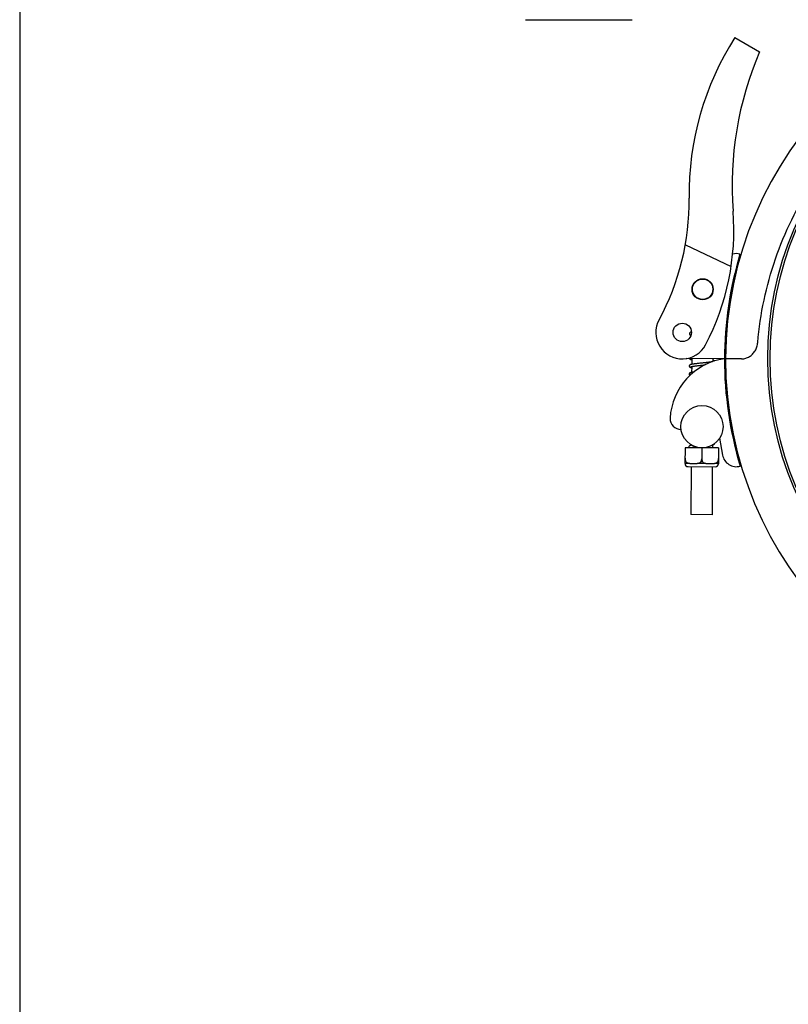
# Model space of a CAD drawing. Units: millimetres. Extents: x 30664 to 40707, y -409 to 6848.
# Drawn here: x 31488 to 31706, y 1625 to 1904 of the extents above; entities that cross this region are included whole.
import ezdxf

# ---------------------------------------------------------------- set-up
doc = ezdxf.new("R2010")
doc.units = ezdxf.units.MM
doc.layers.add('COTAS', color=7, linetype='Continuous')
doc.layers.add('Equipo', color=7, linetype='Continuous')
doc.styles.get("Standard").update_dxf_attribs({"font": 'verdana.ttf'})
doc.dimstyles.new('Diseño_PlanosFabricacion', dxfattribs={"dimtxt": 40, "dimasz": 45, "dimexe": 10, "dimexo": 10, "dimgap": 10, "dimtad": 1, "dimtih": 1, "dimtoh": 1, "dimdec": 0, "dimzin": 1, "dimdsep": 46, "dimtxsty": 'Standard', "dimcen": 15, "dimadec": 0, "dimazin": 0, "dimtp": 0.05, "dimtm": 0.05, "dimtfac": 1, "dimtdec": 0, "dimtofl": 0, "dimtmove": 0, "dimatfit": 3, "dimfxl": 1, "dimtolj": 1, "dimarcsym": 0})

# ---------------------------------------------------------------- blocks, each defined once
blk = doc.blocks.new('*D184')
at = {"layer": 'COTAS', "color": 0, "lineweight": -2}
for p, q in [((31488.00886664804, 2077.582999920089), (31488.00886664804, 1301.133464927159)), ((36032.00886664804, 1855.082999920089), (36032.00886664804, 1301.133464927159)), ((31533.00886664804, 1311.133464927159), (35987.00886664804, 1311.133464927159))]:
    blk.add_line(p, q, dxfattribs=at)
at = {"layer": 'COTAS', "color": 0}
for points in [[(31533.00886664804, 1318.633464927159), (31533.00886664804, 1303.633464927159), (31488.00886664804, 1311.133464927159)], [(35987.00886664804, 1318.633464927159), (35987.00886664804, 1303.633464927159), (36032.00886664804, 1311.133464927159)]]:
    blk.add_solid(points, dxfattribs=at)
at = {"layer": 'COTAS', "color": 0, "insert": (33760.00886664804, 1341.549851763963), "char_height": 40, "attachment_point": 5}
blk.add_mtext('\\A1;4544 mm', dxfattribs=at)

msp = doc.modelspace()

# ---------------------------------------------------------------- linework, layer by layer
at = {"layer": 'Equipo'}
for p, q in [((31631.72484622025, 1904.275005093088), (31662.03643049695, 1904.275005093088)), ((31691.20011578695, 1899.260597077488), (31698.21016887054, 1895.142823921487)), ((31677.11210381725, 1840.408343161287), (31690.12301419665, 1834.260783891288)), ((31688.20888380155, 1808.032990253289), (31677.37575489175, 1808.092740027487)), ((31678.90831768135, 1805.823314387588), (31678.89975511495, 1804.133875884689)), ((31678.91977662995, 1808.084224025188), (31678.91141200635, 1806.433840667689)), ((31684.91968597074, 1808.051131718188), (31684.91539832245, 1807.205156614587)), ((31693.10042610935, 1808.033573553188), (31688.50887923865, 1808.031335638088)), ((31693.10035681805, 1808.006011491188), (31688.50887923865, 1808.031335638088)), ((31678.79560502314, 1783.584525690489), (31678.79484321065, 1783.434216159387)), ((31684.79552796195, 1783.554116333587), (31684.79142659315, 1782.744895133188)), ((31686.83299816685, 1785.461116670887), (31687.67621486475, 1780.692589177988)), ((31677.02652632325, 1782.784249909388), (31677.00373991215, 1778.288373482688)), ((31686.55640392435, 1782.735949714088), (31677.02652632325, 1782.784249909388)), ((31678.79174856365, 1782.823626333688), (31678.79150365445, 1782.775304490187)), ((31681.79146512385, 1782.760099811689), (31681.77553886385, 1779.617766591788)), ((31686.55640392435, 1782.735949714088), (31686.53361751315, 1778.240073287388)), ((31677.00097912465, 1778.289169451287), (31677.01871911295, 1778.284231681888)), ((31677.31164167625, 1778.674525598188), (31677.00570490225, 1778.676076174788)), ((31677.01968483895, 1779.781385588789), (31677.01130714755, 1779.781428049388)), ((31686.51859709925, 1778.236083533388), (31677.01871911295, 1778.284231681888)), ((31682.06820278525, 1778.650417961087), (31681.47308462035, 1778.653434193287)), ((31686.22964572935, 1778.629326556189), (31686.53558250335, 1778.627775979587)), ((31686.53638622694, 1778.240841230889), (31686.51859709925, 1778.236083533388)), ((31686.54118474855, 1779.733127854088), (31686.53280705705, 1779.733170314688)), ((31677.88927317694, 1777.404808222089), (31685.63917363945, 1777.365529469387)), ((31678.76426193885, 1777.400373524188), (31678.69520735745, 1763.775548517488)), ((31684.76418487755, 1777.369964167288), (31684.69513029615, 1763.745139160488)), ((31684.69513029615, 1763.745139160488), (31678.69520735745, 1763.775548517488))]:
    msp.add_line(p, q, dxfattribs=at)
for centre, radius in [((31794.50886664804, 1808.082999920089), 93.9818136105), ((31794.50886664804, 1808.082999920089), 93.35), ((31682.01953530095, 1827.759521852387), 3), ((31682.01953530095, 1827.759521852387), 2.9), ((31676.22661913864, 1815.499190603288), 2.6), ((31681.82187448075, 1788.760022750488), 6)]:
    msp.add_circle(centre, radius, dxfattribs=at)
for centre, radius, start, end in [((31794.50726699494, 1807.446704938788), 106, 0.3482927884832007, 179.6839901748381), ((31760.80620288515, 1854.714416108987), 82.64, 147.3817582913342, 180.7959098983494), ((31785.85848434335, 1857.297167700588), 95.47, 156.6458015493399, 184.4230394128252), ((31608.18092987285, 1852.594124164489), 70, 331.4009872590975, 0.795909898453741), ((31620.88128348135, 1844.536129508588), 70, 332.316243060505, 4.423039412799205), ((31794.50726699494, 1807.446704938788), 106.3, 163.4456345557438, 179.6839901748381), ((31691.54606276785, 1833.879268645289), 4, 74.52369966261921, 104.6724980371795), ((31676.22661913864, 1815.499190603288), 7.5, 151.4228504252145, 332.316243060505), ((31690.83835994365, 1790.123207080689), 18.1, 98.35321429004514, 176.7728015661196), ((31794.50886664804, 1808.082999920089), 106.3, 180.0279259001856, 196.6998402152474), ((31794.50886664804, 1808.082999920089), 106, 180.0279259001856, 359.3636232864808), ((31675.76230623185, 1790.973268537788), 3, 176.7728015661196, 272.2296808723643), ((31691.61510686525, 1781.389101782988), 4, 190.0279259001721, 285.6217751084022), ((31677.89370787485, 1778.279796983987), 0.875, 179.7096107882628, 269.7096107881586), ((31685.64360833735, 1778.240518231289), 0.875, 269.7096107881586, 359.7096107882629)]:
    msp.add_arc(centre, radius, start, end, dxfattribs=at)
for points, start_tangent, end_tangent in [([(31697.68510568965, 1812.649695897588), (31699.46476747095, 1824.676039293989), (31702.69655149065, 1836.351167111088), (31707.31951679145, 1847.498139010988), (31713.27290737165, 1857.985162728088), (31720.52299387015, 1867.718624826588), (31728.89119058395, 1876.443347099788), (31738.24388509835, 1884.039122580189), (31748.43740615165, 1890.403064686088), (31759.36715349115, 1895.467811353788), (31770.80263054805, 1899.126798000789), (31782.56759839365, 1901.337043834788), (31794.48060755274, 1902.077019236987)], (0.08528149172465772, 0.9963568974866472), (0.9999999603163574, 0.0002817219972374008)), ([(31678.25601585585, 1815.153764014389), (31678.26321187225, 1815.082872345489), (31678.33112936765, 1814.938964530988), (31678.42146927355, 1814.852486077687), (31678.51160537075, 1814.800024838389), (31678.61217089384, 1814.758588455987), (31678.70121018315, 1814.729514081588)], (-0.006148593516599325, -0.9999810972202263), (0.9580503900218146, -0.2865998084072097)), ([(31678.81693254415, 1815.602238111389), (31678.74105402825, 1815.582760049487), (31678.62288965895, 1815.546964657287), (31678.52202776875, 1815.507397121688), (31678.43127067084, 1815.457335925188), (31678.33982136435, 1815.375229179088), (31678.26640007885, 1815.233940032087), (31678.25602480645, 1815.153021583987)], (-0.9716766731515781, -0.2363142882965003), (-0.005400211174537238, -0.9999854187533288)), ([(31693.68109756865, 1808.044882907288), (31694.24758237955, 1808.164729106888), (31695.30290378245, 1808.629753269988), (31696.21560337175, 1809.360915132389), (31696.94024093894, 1810.310063902287), (31697.44058997175, 1811.425736724288), (31697.68510575055, 1812.649695892787)], (0.990452279703613, 0.137856017750101), (0.08528149171978562, 0.9963568974870644)), ([(31678.20936385354, 1805.953871449388), (31678.21598170325, 1805.885786047587), (31678.28387154055, 1805.739906303188), (31678.37675136585, 1805.651245024588), (31678.47102109095, 1805.597273142488), (31678.57785846905, 1805.554355770588), (31678.70408330155, 1805.515408305188), (31678.85494886215, 1805.477578233387), (31678.90646962485, 1805.466047307787)], (-0.006387112437805571, -0.9999796021893181), (0.9769690952862835, -0.2133808493176015)), ([(31678.91138570994, 1806.433967282288), (31678.81269569695, 1806.412388458088), (31678.67620195835, 1806.377855978888), (31678.55982402994, 1806.341357858488), (31678.46066828615, 1806.300612415987), (31678.37253891235, 1806.249008443587), (31678.28385605155, 1806.163609342088), (31678.21747293165, 1806.024784785788), (31678.20933016465, 1805.953245131388)], (-0.9791062134051625, -0.2033495091496521), (-0.00472690485598171, -0.9999888281228358)), ([(31678.26456908735, 1808.087008744189), (31678.29787196535, 1808.036837272588), (31678.39179696215, 1807.948837514288), (31678.48743552215, 1807.895026853188), (31678.59661356265, 1807.851873461388), (31678.72648615704, 1807.812432055189), (31678.88290586305, 1807.773838913987), (31678.91812523475, 1807.766019741488)], (0.4852870013687858, -0.8743549200996655), (0.9769688030755392, -0.2133821872067779)), ([(31678.72141438525, 1805.763592873487), (31678.72484254445, 1805.765196196588), (31678.76183493165, 1805.780485687888), (31678.82846812005, 1805.802047243289), (31678.90829152865, 1805.823420196888)], (0.9111472041782355, 0.4120810263991598), (0.9707858904877932, 0.2399474001314091)), ([(31678.90829152865, 1805.823420196888), (31678.92142015554, 1805.826631174488), (31679.03881243315, 1805.852908575389), (31679.17961256435, 1805.880296035688), (31679.34315889265, 1805.908515441888), (31679.52893849504, 1805.937432111989), (31679.59157213685, 1805.946614808987)], (0.9707858904445261, 0.2399474003064599), (0.9896983947836163, 0.1431680389009129)), ([(31684.23213206154, 1807.072976585288), (31684.02812412645, 1807.044596108288), (31683.77787005825, 1807.012260363188), (31683.50376305045, 1806.979106670187), (31683.20592767774, 1806.945004724188), (31682.88377028025, 1806.909708541187), (31682.53697624815, 1806.872960057088), (31682.16585115065, 1806.834494531387), (31681.77437062245, 1806.794316052088), (31681.37386296295, 1806.753050728688), (31680.97714245895, 1806.711403606088), (31680.59661955995, 1806.670074907188), (31680.24315899514, 1806.629751239789), (31679.92259503175, 1806.590771862288), (31679.63601110865, 1806.553088901588), (31679.38329634255, 1806.516616254488), (31679.16330199614, 1806.481205223788), (31678.97397286245, 1806.446597196687), (31678.91138570994, 1806.433967282288)], (-0.989698777513164, -0.1431653931260935), (-0.9791062133993215, -0.2033495091777762)), ([(31679.59157213685, 1805.946614808987), (31679.73645723665, 1805.966985049288), (31679.96515652095, 1805.997154541388), (31680.21435258735, 1806.027946092987), (31680.48296564095, 1806.059356887288), (31680.76913226045, 1806.091338911088), (31681.07066179735, 1806.123856737187), (31681.38501147975, 1806.156881031287), (31681.70930913345, 1806.190387393688), (31682.04038731045, 1806.224355726088), (31682.37482766995, 1806.258769953789), (31682.70943179735, 1806.293662014888)], (0.9896983947873877, 0.1431680388748415), (0.9944962807070501, 0.1047718839185604)), ([(31684.81795495065, 1807.173691403288), (31684.77790209745, 1807.165235197388), (31684.62898098365, 1807.136550080288), (31684.45415287444, 1807.106792021288), (31684.25374009365, 1807.076116402288), (31684.23213206154, 1807.072976585288)], (-0.9774516555918831, -0.2111593260566225), (-0.9896987775217048, -0.143165393067051)), ([(31685.43891000475, 1807.373905184988), (31685.37100183555, 1807.413400838188), (31685.27556927635, 1807.454495825288), (31685.16328250094, 1807.491678185888), (31685.03134757335, 1807.527142469089), (31684.91719683674, 1807.553540067589)], (-0.8272847347695619, 0.5617828473861194), (-0.977001799224063, 0.2132310585091762)), ([(31693.10035681794, 1808.006011491188), (31693.51817215405, 1808.025515746487)], (0.9999847900699167, -0.005515399244362947), (0.9951734187941975, 0.09813188332784085)), ([(31693.51817215405, 1808.025515746487), (31693.68109756865, 1808.044882907288)], (0.9951734187907917, 0.09813188336238009), (0.9904522797427483, 0.1378560174689253)), ([(31678.19773895215, 1803.653935155888), (31678.20512342605, 1803.582137335088), (31678.27468654565, 1803.436734058088), (31678.36702159195, 1803.349919777089), (31678.45655040565, 1803.298634222889)], (-0.0061136591636298, -0.999981311411184), (0.9034815045979818, -0.4286270766638143)), ([(31678.89972945175, 1804.133999391388), (31678.83712362985, 1804.120575508687), (31678.69273160685, 1804.085594201588), (31678.57159233295, 1804.049481978787), (31678.46880750855, 1804.009838509888), (31678.37693840985, 1803.960130092788), (31678.28458858985, 1803.879025092689), (31678.20896803905, 1803.737270910588), (31678.19776345805, 1803.653136731189)], (-0.9790868852536211, -0.2034425499357568), (-0.005652823000369767, -0.9999840226684258)), ([(31679.50571105105, 1804.236455414188), (31679.43045202575, 1804.225476849488), (31679.20495764905, 1804.190215385488), (31679.00752072575, 1804.155341180887), (31678.89972945175, 1804.133999391388)], (-0.9898370026574214, -0.1422065686604247), (-0.9790868852316238, -0.2034425500416205)), ([(31678.79483238725, 1783.434268255989), (31678.72202771714, 1783.418573075089), (31678.58138537795, 1783.384131290888), (31678.46257728745, 1783.348362274788), (31678.36111504775, 1783.308851189087), (31678.26986953015, 1783.258959536588), (31678.17792559415, 1783.177209960288), (31678.10352791455, 1783.035581455888), (31678.09283685555, 1782.953422286088)], (-0.9790928517997713, -0.2034138332429512), (-0.005492207420353766, -0.9999849177150884)), ([(31678.99185978525, 1783.471948726088), (31678.88680797015, 1783.452597919888), (31678.79483238725, 1783.434268255989)], (-0.9846392872427099, -0.1746008992478798), (-0.9790928517707407, -0.2034138333826845)), ([(31684.88142047795, 1783.604521079988), (31685.00668345015, 1783.635387469987), (31685.12978641935, 1783.672442705387), (31685.23488794595, 1783.713831620387), (31685.32849859305, 1783.766577042488), (31685.42163797475, 1783.854187913688), (31685.49051583615, 1783.999011861188), (31685.49337842155, 1784.014169829288)], (0.9751675378969448, 0.2214684470348111), (0.1621666411467661, 0.9867633862781776)), ([(31678.09280024265, 1782.954180642488), (31678.09954969255, 1782.885437068388), (31678.14200898575, 1782.777494722188)], (-0.00635646380927622, -0.9999797974798499), (0.5115338858949446, -0.8592631049807842)), ([(31678.63342169125, 1782.775753216489), (31678.64206752385, 1782.779602750988), (31678.70760812625, 1782.801086557987), (31678.79175252155, 1782.823611058087)], (0.9111606258574328, 0.4120513486048691), (0.9680332122129337, 0.2508220485776908)), ([(31678.79175252155, 1782.823611058087), (31678.80180603525, 1782.826188528988), (31678.92382143094, 1782.853534634289), (31679.07318388415, 1782.882440331688), (31679.24950515445, 1782.912536772188), (31679.45227877575, 1782.943609628688), (31679.47497993405, 1782.946910633089)], (0.9680332121315087, 0.2508220488919459), (0.9896907560956824, 0.1432208340247905)), ([(31679.47497993405, 1782.946910633089), (31679.68091426654, 1782.975547745087), (31679.93555663585, 1783.008412632289), (31680.07467000825, 1783.025464016388)], (0.9896907560899099, 0.1432208340646804), (0.9928027565220632, 0.1197609562511631)), ([(31677.01968483895, 1779.781385588789), (31677.01923818195, 1779.633998304687), (31677.03001985485, 1779.486983155288), (31677.05187519475, 1779.341642566687), (31677.08446612025, 1779.199131103689), (31677.12729791645, 1779.060495818188), (31677.17983292855, 1778.926457620788), (31677.24148386075, 1778.797634651088), (31677.31164167625, 1778.674525598188)], (-0.0411414715872883, -0.9991533312338166), (0.5255898221985892, -0.8507381141110674)), ([(31677.31164167625, 1778.674525598188), (31677.46290022675, 1778.583151547287), (31677.62378690105, 1778.509283678488), (31677.78843696815, 1778.451066253088), (31677.95266737695, 1778.405976349988), (31678.03449517765, 1778.387381267188)], (0.8204923657333048, -0.5716574829155698), (0.9779867795872206, -0.2086668611749778)), ([(31678.03449517765, 1778.387381267188), (31678.07261652745, 1778.379480302587)], (0.9779867797934315, -0.2086668602085011), (0.9803414801562247, -0.1973083431715517)), ([(31678.07261652745, 1778.379480302587), (31678.11761099755, 1778.370730028088)], (0.9803414803179663, -0.1973083423679252), (0.982812528380859, -0.1846064301632619)), ([(31678.11761099755, 1778.370730028088), (31678.29231700915, 1778.341994428889), (31678.48643308125, 1778.318189668887), (31678.70933833105, 1778.298974493087), (31678.96356677155, 1778.285033485488), (31679.04806202465, 1778.281902339788)], (0.9828125283594672, -0.1846064302771484), (0.9994520841885758, -0.03309881283539047)), ([(31679.04806202465, 1778.281902339788), (31679.23837898795, 1778.277176026788), (31679.52166308465, 1778.275510712889), (31679.80053111805, 1778.280201826989), (31680.06079687555, 1778.291428040287), (31680.28923049375, 1778.308510438588), (31680.48678107885, 1778.330555134788), (31680.66331897455, 1778.357689374987), (31680.82914029505, 1778.391343395488), (31680.99394718095, 1778.434788875687), (31681.15920777745, 1778.491336444687), (31681.32084749544, 1778.563567282488), (31681.32429675275, 1778.565336638288)], (0.9994520841869046, -0.03309881288585233), (0.8892008204311229, 0.4575171045377628)), ([(31681.32429675275, 1778.565336638288), (31681.47308462035, 1778.653434193287)], (0.8892008205367978, 0.45751710433238), (0.826244718285353, 0.5633113397629748)), ([(31681.47308462035, 1778.653434193287), (31681.54503192685, 1778.776842397989), (31681.60841024715, 1778.906190926988), (31681.66255711565, 1779.040916267788), (31681.70685044005, 1779.180326795287), (31681.74074153015, 1779.323639873988), (31681.76374832065, 1779.469823444988), (31681.77553886385, 1779.617766591788)], (0.534186176217761, 0.8453668606811172), (0.04114147158807589, 0.999153331233784)), ([(31681.77553886385, 1779.617766591788), (31681.78584385435, 1779.469576123987), (31681.80740297635, 1779.323034308787), (31681.83987774535, 1779.179322228587), (31681.88276706135, 1779.039515203987), (31681.93552139225, 1778.904359798087), (31681.99754090905, 1778.774490158688), (31682.06820278525, 1778.650417961087)], (0.03101161797894659, -0.9995190241062588), (0.5255898221903327, -0.8507381141161683)), ([(31682.06820278525, 1778.650417961087), (31682.07932196335, 1778.642758240188)], (0.820492366269662, -0.5716574821457432), (0.8264946786624972, -0.562944532030089)), ([(31682.07932196335, 1778.642758240188), (31682.21959169974, 1778.558975570988), (31682.38059789305, 1778.485075788589), (31682.54537371675, 1778.426842055987), (31682.70975928465, 1778.381740481887), (31682.87495518794, 1778.346475389988), (31683.05008328955, 1778.317714712088), (31683.24485280135, 1778.293889005288), (31683.46862993715, 1778.274676176388), (31683.72313872265, 1778.260802626388), (31683.99760699285, 1778.253023452287), (31684.28025100505, 1778.251413709688), (31684.55821815405, 1778.256127228487), (31684.81734168505, 1778.267319451088), (31685.04473993715, 1778.284305281188), (31685.24204412605, 1778.306276252488), (31685.41885398145, 1778.333400123587), (31685.58511285674, 1778.367099930487), (31685.75019563385, 1778.410587695887), (31685.91555197944, 1778.467144334687), (31686.07724753055, 1778.539377288787), (31686.22964572935, 1778.629326556189)], (0.8264946796584992, -0.5629445305677947), (0.8262447183274794, 0.5633113397011853)), ([(31686.22964572935, 1778.629326556189), (31686.34016419945, 1778.828569404488), (31686.42911748845, 1779.045313979988), (31686.49203054545, 1779.273668941287), (31686.52647187735, 1779.505744886188), (31686.53280705705, 1779.733170314688)], (0.5341861761815124, 0.8453668607040227), (-0.03101161798675915, 0.9995190241060165))]:
    msp.add_spline(points, degree=3, dxfattribs=dict(at, start_tangent=start_tangent, end_tangent=end_tangent))

# ---------------------------------------------------------------- dimensions: what is measured, and where the dimension line sits
at = {"layer": 'COTAS', "color": 7}
dim = msp.add_linear_dim(base=(36032.00886664804, 1311.133464927159), p1=(31488.00886664804, 2087.582999920089), p2=(36032.00886664804, 1865.082999920089), dimstyle='Diseño_PlanosFabricacion', override={"dimpost": ' mm'}, dxfattribs=at)
dim.commit()
dim.dimension.update_dxf_attribs({"geometry": '*D184', "text_midpoint": (33760.00886664804, 1311.133464927159), "dimtype": 160})

doc.saveas('drawing.dxf')
